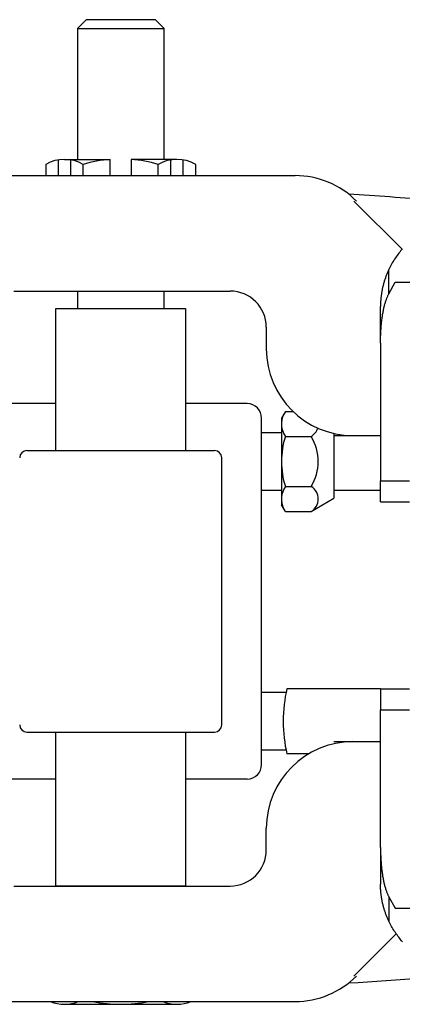
# Model space of a CAD drawing. Extents: x -92.8 to -63, y 41.6 to 62.1.
# Drawn here: x -84.9 to -81.6, y 53.6 to 62.1 of the extents above; entities that cross this region are included whole.
import ezdxf

# ---------------------------------------------------------------- set-up
doc = ezdxf.new("R2010")
doc.units = 0
doc.header["$MEASUREMENT"] = 0
doc.linetypes.add('0', pattern=[0])
doc.layers.add('TROLLEY', color=3, linetype='CONTINUOUS')

msp = doc.modelspace()

# ---------------------------------------------------------------- linework, layer by layer
at = {"layer": 'TROLLEY', "linetype": '0'}
for p, q in [((-85.5287, 60.7965), (-82.5287, 60.7965)), ((-82.0208, 60.5768), (-81.6029, 60.1589)), ((-81.7178, 59.7727), (-81.7178, 59.9843)), ((-81.7178, 59.7727), (-81.664, 59.8734)), ((-81.664, 59.8734), (-81.2899, 59.8734)), ((-84.9662, 59.7965), (-83.0912, 59.7965)), ((-84.6024, 59.6465), (-83.4774, 59.6465)), ((-84.6024, 58.4161), (-84.6024, 59.6465)), ((-83.4774, 59.6465), (-83.4774, 58.4161)), ((-81.7899, 59.3464), (-81.7899, 59.6634)), ((-82.7787, 59.484), (-82.7787, 59.2965)), ((-81.7899, 59.3464), (-81.7899, 58.1539)), ((-84.6024, 58.8226), (-85.1349, 58.8226)), ((-82.9449, 58.8226), (-83.4774, 58.8226)), ((-82.614, 58.7547), (-82.6476, 58.6966)), ((-82.614, 58.7547), (-82.5474, 58.7547)), ((-82.8199, 55.6976), (-82.8199, 58.6976)), ((-82.6476, 58.6966), (-82.6476, 57.9466)), ((-82.8199, 58.5726), (-82.6476, 58.5726)), ((-82.193, 58.5647), (-82.193, 58.0028)), ((-82.614, 58.5382), (-82.3911, 58.5382)), ((-82.193, 58.5465), (-81.7899, 58.5465)), ((-84.8529, 58.4161), (-83.2269, 58.4161)), ((-83.1649, 56.0411), (-83.1649, 58.3541)), ((-81.7899, 57.9734), (-81.7899, 58.1539)), ((-81.7899, 58.1539), (-81.5399, 58.1539)), ((-82.8199, 58.0726), (-82.6476, 58.0726)), ((-82.614, 58.105), (-82.3911, 58.105)), ((-82.193, 58.0726), (-81.7899, 58.0726)), ((-82.3911, 57.8885), (-82.193, 58.0028)), ((-81.7899, 57.9734), (-81.5399, 57.9734)), ((-82.614, 57.8885), (-82.6476, 57.9466)), ((-82.614, 57.8885), (-82.3911, 57.8885)), ((-81.7899, 56.3539), (-82.6002, 56.3539)), ((-81.7899, 56.3534), (-81.7899, 56.1729)), ((-81.7899, 56.3534), (-81.5399, 56.3534)), ((-82.6073, 56.3226), (-82.8199, 56.3226)), ((-81.7899, 54.9803), (-81.7899, 56.1729)), ((-81.7899, 56.1729), (-81.5399, 56.1729)), ((-84.8529, 55.9791), (-83.2269, 55.9791)), ((-84.6024, 54.6465), (-84.6024, 55.9791)), ((-83.4774, 55.9791), (-83.4774, 54.6465)), ((-82.193, 55.8965), (-81.7899, 55.8965)), ((-82.6073, 55.8226), (-82.8199, 55.8226)), ((-82.4116, 55.7914), (-82.6002, 55.7914)), ((-84.6024, 55.5726), (-85.1349, 55.5726)), ((-82.9449, 55.5726), (-83.4774, 55.5726)), ((-82.7787, 54.959), (-82.7787, 55.1465)), ((-81.7899, 54.9803), (-81.7899, 54.6634)), ((-84.9662, 54.6465), (-83.0912, 54.6465)), ((-83.4774, 54.6465), (-84.6024, 54.6465)), ((-81.7178, 54.554), (-81.7178, 54.3424)), ((-81.7178, 54.554), (-81.664, 54.4534)), ((-81.664, 54.4534), (-81.2899, 54.4534)), ((-82.0208, 53.8661), (-81.654, 54.2328)), ((-85.5287, 53.6465), (-82.5287, 53.6465))]:
    msp.add_line(p, q, dxfattribs=at)
for points in [[(-83.6649, 60.9371), (-83.6649, 62.0715), (-83.7399, 62.1465), (-84.3399, 62.1465), (-84.4149, 62.0715), (-84.4149, 60.9371)], [(-84.4149, 62.0715), (-83.6649, 62.0715)], [(-84.5271, 60.9371), (-84.1308, 60.9371)], [(-84.4724, 60.7965), (-84.4724, 60.9323)], [(-83.5528, 60.9371), (-83.949, 60.9371)], [(-83.4981, 60.7965), (-83.4981, 60.9323)], [(-81.5989, 60.1634), (-81.6073, 60.1538), (-81.6155, 60.1442), (-81.6236, 60.1344), (-81.6315, 60.1244), (-81.6392, 60.1144), (-81.6467, 60.1042), (-81.6541, 60.0938), (-81.6613, 60.0834), (-81.6683, 60.0728), (-81.6751, 60.0621), (-81.6818, 60.0513), (-81.6882, 60.0404), (-81.6945, 60.0294), (-81.7006, 60.0183), (-81.7065, 60.0071), (-81.7122, 59.9958), (-81.7178, 59.9843)], [(-81.7178, 59.9843), (-81.7208, 59.9778), (-81.7238, 59.9712), (-81.7268, 59.9646), (-81.7296, 59.958), (-81.7324, 59.9513), (-81.7352, 59.9446), (-81.7379, 59.9379), (-81.7405, 59.9311), (-81.743, 59.9244), (-81.7455, 59.9176), (-81.7479, 59.9108), (-81.7503, 59.9039), (-81.7526, 59.8971), (-81.7548, 59.8902), (-81.7569, 59.8833), (-81.759, 59.8764), (-81.761, 59.8697), (-81.7628, 59.863), (-81.7647, 59.8563), (-81.7664, 59.8496), (-81.7681, 59.8428), (-81.7697, 59.8361), (-81.7713, 59.8293), (-81.7728, 59.8226), (-81.7742, 59.8158), (-81.7756, 59.8091), (-81.7768, 59.8023), (-81.7781, 59.7956), (-81.7793, 59.7888), (-81.7804, 59.7821), (-81.7814, 59.7754), (-81.7824, 59.7686), (-81.7833, 59.7619), (-81.7842, 59.7552), (-81.785, 59.7485), (-81.7857, 59.7419), (-81.7864, 59.7352), (-81.787, 59.7286), (-81.7876, 59.7219), (-81.7881, 59.7153), (-81.7885, 59.7087), (-81.7889, 59.7022), (-81.7892, 59.6956), (-81.7895, 59.6891), (-81.7897, 59.6826), (-81.7898, 59.6762), (-81.7899, 59.6698), (-81.7899, 59.6634)], [(-84.4149, 59.7965), (-84.4149, 59.6465)], [(-83.6649, 59.6465), (-83.6649, 59.7965)], [(-81.7899, 59.3464), (-81.7899, 59.3569), (-81.7898, 59.3674), (-81.7896, 59.3778), (-81.7894, 59.3882), (-81.7891, 59.3987), (-81.7888, 59.409), (-81.7884, 59.4194), (-81.7879, 59.4297), (-81.7874, 59.44), (-81.7868, 59.4502), (-81.7862, 59.4604), (-81.7855, 59.4705), (-81.7847, 59.4806), (-81.7839, 59.4906), (-81.783, 59.5005), (-81.7821, 59.5103), (-81.7811, 59.5201), (-81.78, 59.5298), (-81.7789, 59.5394), (-81.7778, 59.5489), (-81.7765, 59.5583), (-81.7752, 59.5675), (-81.7739, 59.5767), (-81.7725, 59.5858), (-81.7711, 59.5947), (-81.7696, 59.6036), (-81.768, 59.6123), (-81.7665, 59.6208), (-81.7648, 59.6293), (-81.7631, 59.6375), (-81.7614, 59.6457), (-81.7596, 59.6537), (-81.7577, 59.6615), (-81.7558, 59.6692), (-81.7539, 59.6768), (-81.7519, 59.6841), (-81.7499, 59.6913), (-81.7479, 59.6983), (-81.7458, 59.7052), (-81.7436, 59.7119), (-81.7414, 59.7184), (-81.7392, 59.7247), (-81.737, 59.7308), (-81.7347, 59.7368), (-81.7324, 59.7425), (-81.73, 59.748), (-81.7276, 59.7534), (-81.7252, 59.7585), (-81.7227, 59.7635), (-81.7203, 59.7682), (-81.7178, 59.7727)], [(-81.7899, 54.9803), (-81.7899, 54.9698), (-81.7898, 54.9594), (-81.7896, 54.9489), (-81.7894, 54.9385), (-81.7891, 54.9281), (-81.7888, 54.9177), (-81.7884, 54.9073), (-81.7879, 54.897), (-81.7874, 54.8867), (-81.7868, 54.8765), (-81.7862, 54.8663), (-81.7855, 54.8562), (-81.7847, 54.8462), (-81.7839, 54.8362), (-81.783, 54.8262), (-81.7821, 54.8164), (-81.7811, 54.8066), (-81.78, 54.7969), (-81.7789, 54.7874), (-81.7778, 54.7779), (-81.7765, 54.7685), (-81.7752, 54.7592), (-81.7739, 54.75), (-81.7725, 54.7409), (-81.7711, 54.732), (-81.7696, 54.7232), (-81.768, 54.7145), (-81.7665, 54.7059), (-81.7648, 54.6975), (-81.7631, 54.6892), (-81.7614, 54.681), (-81.7596, 54.673), (-81.7577, 54.6652), (-81.7558, 54.6575), (-81.7539, 54.65), (-81.7519, 54.6426), (-81.7499, 54.6354), (-81.7479, 54.6284), (-81.7458, 54.6215), (-81.7436, 54.6148), (-81.7414, 54.6083), (-81.7392, 54.602), (-81.737, 54.5959), (-81.7347, 54.59), (-81.7324, 54.5842), (-81.73, 54.5787), (-81.7276, 54.5733), (-81.7252, 54.5682), (-81.7227, 54.5632), (-81.7203, 54.5585), (-81.7178, 54.554)], [(-81.7178, 54.3424), (-81.7208, 54.3489), (-81.7238, 54.3555), (-81.7268, 54.3621), (-81.7296, 54.3688), (-81.7324, 54.3754), (-81.7352, 54.3821), (-81.7379, 54.3888), (-81.7405, 54.3956), (-81.743, 54.4023), (-81.7455, 54.4091), (-81.7479, 54.416), (-81.7503, 54.4228), (-81.7526, 54.4296), (-81.7548, 54.4365), (-81.7569, 54.4434), (-81.759, 54.4503), (-81.761, 54.457), (-81.7628, 54.4637), (-81.7647, 54.4704), (-81.7664, 54.4771), (-81.7681, 54.4839), (-81.7697, 54.4906), (-81.7713, 54.4974), (-81.7728, 54.5041), (-81.7742, 54.5109), (-81.7756, 54.5176), (-81.7768, 54.5244), (-81.7781, 54.5311), (-81.7793, 54.5379), (-81.7804, 54.5446), (-81.7814, 54.5514), (-81.7824, 54.5581), (-81.7833, 54.5648), (-81.7842, 54.5715), (-81.785, 54.5782), (-81.7857, 54.5849), (-81.7864, 54.5915), (-81.787, 54.5982), (-81.7876, 54.6048), (-81.7881, 54.6114), (-81.7885, 54.618), (-81.7889, 54.6246), (-81.7892, 54.6311), (-81.7895, 54.6376), (-81.7897, 54.6441), (-81.7898, 54.6505), (-81.7899, 54.657), (-81.7899, 54.6634)], [(-81.5989, 54.1634), (-81.6073, 54.1729), (-81.6155, 54.1826), (-81.6236, 54.1924), (-81.6315, 54.2023), (-81.6392, 54.2124), (-81.6467, 54.2226), (-81.6541, 54.2329), (-81.6613, 54.2433), (-81.6683, 54.2539), (-81.6751, 54.2646), (-81.6818, 54.2754), (-81.6882, 54.2863), (-81.6945, 54.2973), (-81.7006, 54.3084), (-81.7065, 54.3196), (-81.7122, 54.331), (-81.7178, 54.3424)], [(-84.5271, 53.6225), (-83.5528, 53.6225)]]:
    msp.add_lwpolyline(points, dxfattribs=at)
for points in [[(-84.3647, 60.7965), (-84.3647, 60.8936, 0.267949), (-84.6894, 60.8936)], [(-84.6894, 60.8936), (-84.6894, 60.7965, 0.267949)], [(-84.5817, 60.9323), (-84.5817, 60.7965, 1)], [(-84.1308, 60.7965), (-84.1308, 60.9371, 0.052408), (-84.3647, 60.8936)], [(-83.7152, 60.7965), (-83.7152, 60.8936, 0.052408), (-83.949, 60.9371), (-83.949, 60.7965, -1)], [(-83.3904, 60.7965), (-83.3904, 60.8936, 0.267949), (-83.7152, 60.8936)], [(-83.6075, 60.9323), (-83.6075, 60.7965, 1)], [(-84.6496, 53.6465, 0.195878), (-84.4045, 53.6465)], [(-84.2821, 53.6465, 0.099105), (-83.7977, 53.6465)], [(-83.6753, 53.6465, 0.195878), (-83.4303, 53.6465)]]:
    msp.add_lwpolyline(points, format="xyb", dxfattribs=at)
for centre, radius, start, end in [((-82.5287, 60.0465), 0.75, 45, 90), ((-84.0287, 28.696), 32, 85.20245, 86.48123), ((-83.0912, 59.484), 0.3125, 0, 90), ((-82.0287, 59.2965), 0.75, 180, 270), ((-82.9449, 58.6976), 0.125, 0, 90), ((-82.4561, 58.6464), 0.1915, 154.43847, 214.43847), ((-82.4536, 58.6464), 0.125, 300, 343.64742), ((-81.932, 58.3216), 0.7155, 162.38303, 197.61697), ((-82.7349, 58.3216), 0.4064, 327.79577, 32.20423), ((-84.8529, 58.3541), 0.062, 90, 180), ((-83.2269, 58.3541), 0.062, 0, 90), ((-82.4561, 57.9967), 0.1915, 145.56153, 205.56153), ((-82.4536, 57.9967), 0.125, 300, 60), ((-84.8529, 56.0411), 0.062, 180, 270), ((-83.2269, 56.0411), 0.062, 270, 0), ((-82.0287, 55.1465), 0.75, 90, 180), ((-82.9449, 55.6976), 0.125, 270, 0), ((-83.0912, 54.959), 0.3125, 270, 0), ((-84.0287, 85.7469), 32, 273.51877, 275.84648), ((-82.5287, 54.3965), 0.75, 270, 315)]:
    msp.add_arc(centre, radius, start, end, dxfattribs=at)
msp.add_ellipse((-82.3901, 56.0726), major_axis=(0, 0.5653), ratio=0.428391, start_param=1.050098, end_param=2.091495, dxfattribs=at)

doc.saveas('drawing.dxf')
